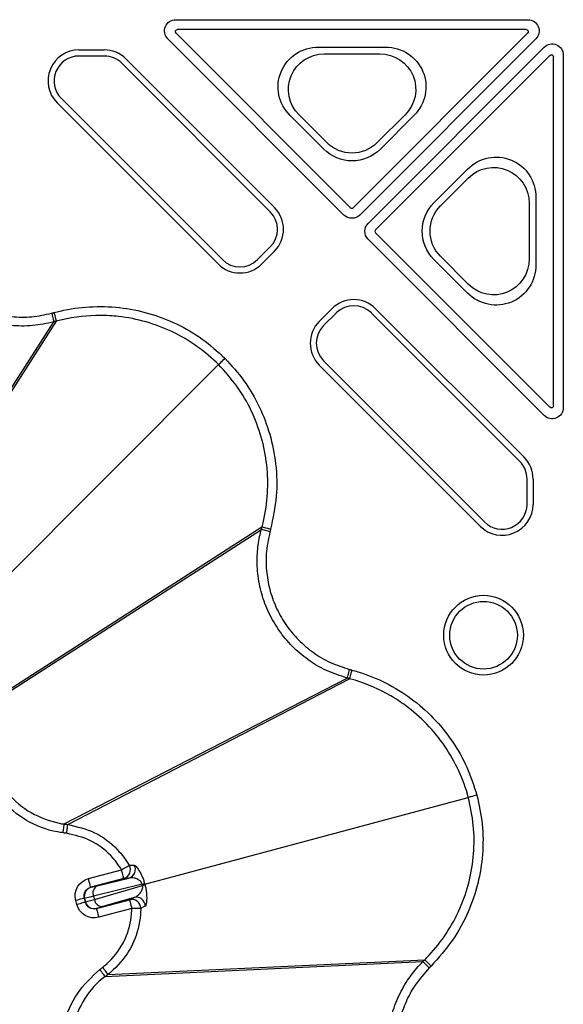
# Model space of a CAD drawing. Extents: x -14636 to 3588, y 2013 to 6853.
# Drawn here: x -13111 to -13050, y 4977 to 5087 of the extents above; entities that cross this region are included whole.
import ezdxf

# ---------------------------------------------------------------- set-up
doc = ezdxf.new("R2010")
doc.units = 0
doc.header["$LTSCALE"] = 12
doc.header["$MEASUREMENT"] = 0
doc.layers.add('DUENN-18', color=94, linetype='CONTINUOUS')
doc.layers.add('SICHTBAR', color=7, linetype='CONTINUOUS')

msp = doc.modelspace()

# ---------------------------------------------------------------- linework, layer by layer
at = {"layer": 'DUENN-18'}
for p, q in [((-13093.197, 5087.431), (-13053.804, 5087.431)), ((-13093.157, 5085.915), (-13073.677, 5066.435)), ((-13054.02, 5086.342), (-13092.981, 5086.342)), ((-13073.323, 5066.435), (-13053.843, 5085.915)), ((-13074.384, 5065.601), (-13094.08, 5085.297)), ((-13052.92, 5085.297), (-13072.616, 5065.601)), ((-13104.017, 5084.048), (-13101.189, 5084.048)), ((-13077.23, 5084.37), (-13069.729, 5084.37)), ((-13076.587, 5083.605), (-13070.372, 5083.605)), ((-13071.685, 5064.67), (-13051.989, 5084.366)), ((-13101.189, 5083.371), (-13104.017, 5083.371)), ((-13082.633, 5065.967), (-13099.222, 5082.556)), ((-13098.744, 5083.035), (-13082.154, 5066.446)), ((-13051.371, 5083.443), (-13070.852, 5063.963)), ((-13050.944, 5044.305), (-13050.944, 5083.266)), ((-13049.855, 5083.482), (-13049.855, 5044.089)), ((-13088.459, 5060.141), (-13106.463, 5078.144)), ((-13105.984, 5078.623), (-13087.98, 5060.619)), ((-13076.65, 5072.966), (-13080.4, 5076.717)), ((-13076.297, 5073.695), (-13079.405, 5076.803)), ((-13067.554, 5076.803), (-13070.662, 5073.695)), ((-13066.559, 5076.717), (-13070.31, 5072.966)), ((-13064.32, 5066.976), (-13060.569, 5070.727)), ((-13063.591, 5066.624), (-13060.483, 5069.732)), ((-13052.916, 5067.557), (-13052.916, 5060.056)), ((-13053.681, 5066.914), (-13053.681, 5060.699)), ((-13051.989, 5043.206), (-13071.685, 5062.902)), ((-13070.852, 5063.609), (-13051.371, 5044.129)), ((-13084.047, 5060.619), (-13082.633, 5062.034)), ((-13082.154, 5061.555), (-13083.568, 5060.141)), ((-13060.569, 5056.886), (-13064.32, 5060.637)), ((-13060.483, 5057.881), (-13063.591, 5060.989)), ((-13077.145, 5053.718), (-13075.731, 5055.132)), ((-13070.84, 5055.132), (-13054.251, 5038.542)), ((-13075.252, 5054.653), (-13076.667, 5053.239)), ((-13054.73, 5038.064), (-13071.319, 5054.653)), ((-13126.054, 5023.722), (-13106.82, 5053.662)), ((-13125.681, 5023.876), (-13106.547, 5053.736)), ((-13114.886, 5022.4), (-13088.402, 5048.884)), ((-13059.142, 5030.823), (-13077.145, 5048.827)), ((-13076.667, 5049.306), (-13058.663, 5031.302)), ((-13053.915, 5033.269), (-13053.915, 5036.097)), ((-13053.238, 5036.097), (-13053.238, 5033.269)), ((-13113.41, 5011.605), (-13083.55, 5030.739)), ((-13083.55, 5030.739), (-13083.55, 5030.739)), ((-13113.564, 5011.232), (-13083.624, 5030.466)), ((-13105.665, 4997.55), (-13074.037, 5013.862)), ((-13105.265, 4997.497), (-13073.765, 5013.789)), ((-13096.654, 4990.822), (-13060.477, 5000.515)), ((-13105.665, 4997.55), (-13105.665, 4997.55)), ((-13105.265, 4997.497), (-13105.265, 4997.497)), ((-13102.961, 4991.443), (-13099.263, 4992.434)), ((-13099.004, 4991.468), (-13102.703, 4990.477)), ((-13101.971, 4990.628), (-13098.441, 4991.508)), ((-13098.441, 4991.508), (-13099.004, 4991.468)), ((-13102.703, 4990.477), (-13102.685, 4990.467)), ((-13096.957, 4990.835), (-13102.395, 4989.479)), ((-13102.297, 4989.114), (-13096.91, 4990.659)), ((-13096.933, 4990.747), (-13096.957, 4990.835)), ((-13096.91, 4990.659), (-13096.933, 4990.747)), ((-13104.255, 4988.544), (-13104.375, 4988.994)), ((-13103.392, 4989.243), (-13103.41, 4989.253)), ((-13103.41, 4989.253), (-13103.289, 4988.802)), ((-13103.279, 4988.82), (-13103.392, 4989.243)), ((-13102.395, 4989.479), (-13102.297, 4989.114)), ((-13102.064, 4988.095), (-13098.366, 4989.086)), ((-13097.858, 4989.334), (-13101.355, 4988.331)), ((-13098.366, 4989.086), (-13097.858, 4989.334)), ((-13103.289, 4988.802), (-13103.279, 4988.82)), ((-13102.054, 4988.113), (-13102.064, 4988.095)), ((-13098.107, 4988.121), (-13101.806, 4987.13)), ((-13100.773, 4980.735), (-13065.347, 4982.375)), ((-13101.093, 4980.489), (-13065.547, 4982.176))]:
    msp.add_line(p, q, dxfattribs=at)
at = {"layer": 'DUENN-18', "flags": 128}
for points in [[(-13107.079, 5054.627), (-13107.03, 5054.444), (-13106.983, 5054.269), (-13106.939, 5054.106), (-13106.9, 5053.962), (-13106.868, 5053.842), (-13106.843, 5053.75), (-13106.827, 5053.689), (-13106.82, 5053.662)], [(-13087.698, 5049.588), (-13087.828, 5049.458), (-13087.954, 5049.332), (-13088.072, 5049.214), (-13088.176, 5049.11), (-13088.264, 5049.022), (-13088.333, 5048.953), (-13088.379, 5048.907), (-13088.402, 5048.884)], [(-13082.659, 5030.207), (-13082.842, 5030.256), (-13083.017, 5030.303), (-13083.18, 5030.347), (-13083.324, 5030.386), (-13083.444, 5030.418), (-13083.536, 5030.443), (-13083.597, 5030.459), (-13083.624, 5030.466)], [(-13073.78, 5014.827), (-13073.828, 5014.645), (-13073.875, 5014.469), (-13073.919, 5014.306), (-13073.957, 5014.162), (-13073.989, 5014.042), (-13074.014, 5013.95), (-13074.03, 5013.889), (-13074.037, 5013.862)], [(-13059.514, 5000.773), (-13059.693, 5000.725), (-13059.865, 5000.679), (-13060.025, 5000.636), (-13060.168, 5000.598), (-13060.288, 5000.566), (-13060.381, 5000.541), (-13060.445, 5000.524), (-13060.477, 5000.515)], [(-13099.263, 4992.434), (-13099.103, 4992.528), (-13098.949, 4992.618), (-13098.806, 4992.702), (-13098.679, 4992.777), (-13098.571, 4992.84), (-13098.488, 4992.889), (-13098.431, 4992.922), (-13098.403, 4992.938)], [(-13099.004, 4991.468), (-13099.01, 4991.49), (-13099.025, 4991.546), (-13099.049, 4991.637), (-13099.082, 4991.757), (-13099.121, 4991.903), (-13099.165, 4992.068), (-13099.213, 4992.248), (-13099.263, 4992.434)], [(-13102.703, 4990.477), (-13102.708, 4990.499), (-13102.723, 4990.555), (-13102.748, 4990.646), (-13102.78, 4990.766), (-13102.819, 4990.912), (-13102.863, 4991.077), (-13102.911, 4991.257), (-13102.961, 4991.443)], [(-13096.654, 4990.822), (-13096.665, 4990.819), (-13096.683, 4990.814), (-13096.708, 4990.807), (-13096.74, 4990.798), (-13096.779, 4990.788), (-13096.825, 4990.776), (-13096.876, 4990.762), (-13096.933, 4990.747)], [(-13103.41, 4989.253), (-13103.431, 4989.247), (-13103.488, 4989.232), (-13103.578, 4989.207), (-13103.698, 4989.175), (-13103.844, 4989.136), (-13104.01, 4989.092), (-13104.189, 4989.044), (-13104.375, 4988.994)], [(-13098.366, 4989.086), (-13098.36, 4989.065), (-13098.345, 4989.008), (-13098.321, 4988.918), (-13098.289, 4988.798), (-13098.25, 4988.652), (-13098.205, 4988.486), (-13098.157, 4988.307), (-13098.107, 4988.121)], [(-13103.289, 4988.802), (-13103.31, 4988.797), (-13103.367, 4988.782), (-13103.457, 4988.757), (-13103.578, 4988.725), (-13103.723, 4988.686), (-13103.889, 4988.642), (-13104.068, 4988.594), (-13104.255, 4988.544)], [(-13102.064, 4988.095), (-13102.059, 4988.074), (-13102.043, 4988.017), (-13102.019, 4987.927), (-13101.987, 4987.807), (-13101.948, 4987.661), (-13101.904, 4987.495), (-13101.855, 4987.316), (-13101.806, 4987.13)], [(-13097.111, 4988.114), (-13097.143, 4988.114), (-13097.209, 4988.114), (-13097.305, 4988.115), (-13097.43, 4988.116), (-13097.578, 4988.117), (-13097.744, 4988.118), (-13097.922, 4988.119), (-13098.107, 4988.121)], [(-13064.842, 4981.469), (-13064.975, 4981.603), (-13065.103, 4981.731), (-13065.222, 4981.851), (-13065.328, 4981.956), (-13065.416, 4982.044), (-13065.483, 4982.112), (-13065.527, 4982.156), (-13065.547, 4982.176)]]:
    msp.add_lwpolyline(points, dxfattribs=at)
at = {"layer": 'DUENN-18'}
for radius in [4.458, 3.781]:
    msp.add_circle((-13058.776, 5018.645), radius, dxfattribs=at)
for centre, radius, start, end in [((-13104.017, 5080.59), 3.458, 90, 225), ((-13101.189, 5080.59), 3.458, 45, 90), ((-13104.017, 5080.59), 2.781, 90, 225), ((-13101.189, 5080.59), 2.781, 45, 90), ((-13084.599, 5064), 2.781, 315, 45), ((-13084.599, 5064), 3.458, 315, 45), ((-13073.5, 5066.611), 0.25, 225.00109, 314.99891), ((-13070.675, 5063.786), 0.25, 135.00109, 224.99891), ((-13086.014, 5062.586), 2.781, 225, 315), ((-13086.014, 5062.586), 3.458, 225, 315), ((-13073.286, 5052.687), 3.458, 45, 135), ((-13073.286, 5052.687), 2.781, 45, 135), ((-13074.7, 5051.272), 3.458, 135, 225), ((-13074.7, 5051.272), 2.781, 135, 225), ((-13056.696, 5036.097), 3.458, 0, 45), ((-13056.696, 5036.097), 2.781, 0, 45), ((-13056.696, 5033.269), 3.458, 225, 0), ((-13056.696, 5033.269), 2.781, 225, 0), ((-13099.267, 4992.434), 1.001, 285.2469, 30.29174), ((-13098.704, 4992.473), 1.001, 285.2449, 29.30914), ((-13102.426, 4989.501), 1, 105.0197, 194.98037), ((-13101.556, 4989.822), 0.906, 117.23725, 202.22543), ((-13098.404, 4996.02), 5.383, 285.58939, 288.67071), ((-13095.574, 4985.461), 5.367, 101.32481, 104.4155), ((-13101.399, 4989.237), 0.906, 187.77607, 272.76186), ((-13098.111, 4988.119), 1.001, 359.70958, 104.75112), ((-13097.604, 4988.366), 1.001, 0.68938, 104.75602), ((-13102.313, 4989.079), 1, 195.02225, 284.97782)]:
    msp.add_arc(centre, radius, start, end, dxfattribs=at)
at = {"layer": 'DUENN-18', "extrusion": (0, 0, -1)}
for centre, major_axis, ratio, start_param, end_param in [((-13093.197, 5086.181), (-1.155, 0.478), 0.999935, 5.105111, 7.4612596), ((-13053.804, 5086.181), (-1.155, -0.478), 0.999935, 1.9635184, 4.3196669), ((-13092.981, 5086.092), (-0.231, 0.096), 0.999935, 5.105111, 7.4612596), ((-13054.02, 5086.092), (-0.231, -0.096), 0.999935, 1.9635184, 4.3196669), ((-13051.105, 5083.482), (0.478, 1.155), 0.999935, 5.105111, 7.4612596), ((-13077.147, 5079.853), (-4.265, 1.767), 0.9748485, 5.1141753, 7.4521953), ((-13076.514, 5079.59), (-3.791, 1.57), 0.9748485, 5.1141753, 7.4521953), ((-13070.445, 5079.59), (3.791, 1.57), 0.9748485, 5.1141753, 7.4521953), ((-13069.812, 5079.853), (4.265, 1.767), 0.9748485, 5.1141753, 7.4521953), ((-13051.194, 5083.266), (0.096, 0.231), 0.999935, 5.105111, 7.4612596), ((-13073.48, 5076.556), (0, -4.031), 0.9924325, 5.5015852, 7.0647854), ((-13073.48, 5076.185), (0, -4.534), 0.9924325, 5.5015852, 7.0647854), ((-13057.433, 5067.474), (1.767, 4.265), 0.9748485, 5.1141753, 7.4521953), ((-13057.696, 5066.841), (1.57, 3.791), 0.9748485, 5.1141753, 7.4521953), ((-13061.101, 5063.806), (-4.534, 0), 0.9924325, 5.5015852, 7.0647854), ((-13060.73, 5063.806), (-4.031, 0), 0.9924325, 5.5015852, 7.0647854), ((-13073.5, 5066.485), (0, -1.25), 0.999981, 5.4977967, 7.068574), ((-13070.801, 5063.786), (-1.25, 0), 0.999981, 5.4977967, 7.068574), ((-13057.696, 5060.772), (1.57, -3.791), 0.9748485, 5.1141753, 7.4521953), ((-13057.433, 5060.139), (1.767, -4.265), 0.9748485, 5.1141753, 7.4521953), ((-13051.105, 5044.089), (0.478, -1.155), 0.999935, 5.105111, 7.4612596), ((-13051.194, 5044.305), (0.096, -0.231), 0.999935, 5.105111, 7.4612596), ((-13102.443, 4989.511), (-1.733, 1), 0.9996955, 5.4979394, 7.0684312), ((-13102.443, 4989.511), (-0.867, 0.5), 0.999087, 5.4979394, 7.0684312), ((-13100.271, 4991.115), (-2.415, -0.647), 0.0174551, 5.4977871, 6.265732), ((-13100.012, 4990.149), (-3.381, -0.906), 0.0124679, 5.4977871, 6.265732), ((-13099.899, 4989.725), (-3.381, -0.906), 0.0124679, 0.0174533, 0.7853982), ((-13102.323, 4989.062), (-1, -1.733), 0.9996955, 5.4979394, 7.0684312), ((-13102.323, 4989.062), (0.5, 0.867), 0.999087, 2.3563468, 3.9268385), ((-13099.64, 4988.759), (-2.415, -0.647), 0.0174551, 0.0174533, 0.7853982)]:
    msp.add_ellipse(centre, major_axis=major_axis, ratio=ratio, start_param=start_param, end_param=end_param, dxfattribs=at)
at = {"layer": 'DUENN-18'}
for points, knots in [([(-13106.82, 5053.662), (-13106.82, 5053.662), (-13107.607, 5053.465), (-13109.212, 5053.168), (-13111.611, 5053.19), (-13113.915, 5053.616), (-13116.07, 5054.401), (-13118.059, 5055.542), (-13119.832, 5056.994), (-13121.33, 5058.728), (-13122.457, 5060.571), (-13123.087, 5062.117), (-13123.357, 5062.981), (-13123.424, 5063.249), (-13123.424, 5063.249)], [0, 0, 0, 0, 0.0000029, 0.1144765, 0.2289509, 0.3362316, 0.443514, 0.5507838, 0.6580526, 0.765231, 0.8724083, 0.9611344, 0.9999971, 1, 1, 1, 1]), ([(-13106.807, 5054.7), (-13106.774, 5054.578), (-13106.708, 5054.333), (-13106.624, 5054.021), (-13106.563, 5053.795), (-13106.553, 5053.756), (-13106.547, 5053.736)], [0, 0, 0, 0, 0.2500073, 0.5000184, 0.7499975, 1, 1, 1, 1]), ([(-13088.402, 5048.884), (-13088.402, 5048.884), (-13089.149, 5049.63), (-13090.774, 5050.997), (-13093.511, 5052.613), (-13096.482, 5053.736), (-13099.216, 5054.279), (-13102.377, 5054.458), (-13104.724, 5054.208), (-13106.333, 5053.789), (-13106.547, 5053.736), (-13106.547, 5053.736)], [0, 0, 0, 0, 0.0000032, 0.1612301, 0.3224549, 0.4832463, 0.6440352, 0.7459459, 0.9663437, 0.9999969, 1, 1, 1, 1]), ([(-13106.547, 5053.736), (-13106.58, 5053.727), (-13106.641, 5053.71), (-13106.716, 5053.69), (-13106.774, 5053.674), (-13106.803, 5053.667), (-13106.82, 5053.662)], [0, 0, 0, 0, 0.3581507, 0.679043, 0.8208737, 1, 1, 1, 1]), ([(-13083.55, 5030.739), (-13083.55, 5030.739), (-13083.497, 5030.953), (-13083.175, 5032.188), (-13082.857, 5034.512), (-13082.93, 5037.688), (-13083.55, 5040.805), (-13084.677, 5043.771), (-13086.272, 5046.53), (-13087.692, 5048.099), (-13088.402, 5048.884)], [0, 0, 0, 0, 0.0000031, 0.0336578, 0.1948596, 0.3560576, 0.5168254, 0.6775949, 0.8387963, 1, 1, 1, 1]), ([(-13083.624, 5030.466), (-13083.615, 5030.499), (-13083.598, 5030.561), (-13083.581, 5030.626), (-13083.57, 5030.666), (-13083.562, 5030.695), (-13083.555, 5030.721), (-13083.55, 5030.739)], [0, 0, 0, 0, 0.3581418, 0.6790522, 0.7165152, 0.8060609, 1, 1, 1, 1]), ([(-13082.586, 5030.479), (-13082.708, 5030.512), (-13082.953, 5030.578), (-13083.265, 5030.662), (-13083.491, 5030.723), (-13083.53, 5030.733), (-13083.55, 5030.739)], [0, 0, 0, 0, 0.250005, 0.5000186, 0.7499966, 1, 1, 1, 1]), ([(-13074.037, 5013.862), (-13074.037, 5013.862), (-13074.807, 5014.119), (-13076.361, 5014.615), (-13078.422, 5015.853), (-13080.205, 5017.369), (-13081.679, 5019.127), (-13082.831, 5021.109), (-13083.641, 5023.254), (-13084.072, 5025.505), (-13084.121, 5027.663), (-13083.908, 5029.32), (-13083.691, 5030.199), (-13083.624, 5030.466), (-13083.624, 5030.466)], [0, 0, 0, 0, 0.0000022, 0.1144764, 0.2289507, 0.3362309, 0.4435133, 0.5507837, 0.6580523, 0.76523, 0.8724073, 0.9611336, 0.9999971, 1, 1, 1, 1]), ([(-13073.507, 5014.754), (-13073.54, 5014.632), (-13073.605, 5014.387), (-13073.689, 5014.075), (-13073.749, 5013.849), (-13073.759, 5013.809), (-13073.765, 5013.789)], [0, 0, 0, 0, 0.2500052, 0.5000137, 0.749994, 1, 1, 1, 1]), ([(-13073.765, 5013.789), (-13073.797, 5013.798), (-13073.859, 5013.815), (-13073.934, 5013.835), (-13073.992, 5013.85), (-13074.021, 5013.858), (-13074.037, 5013.862)], [0, 0, 0, 0, 0.3581244, 0.6790554, 0.8208545, 1, 1, 1, 1]), ([(-13060.477, 5000.515), (-13060.477, 5000.515), (-13060.733, 5001.539), (-13061.482, 5003.529), (-13063.034, 5006.3), (-13065.048, 5008.757), (-13067.144, 5010.594), (-13069.791, 5012.334), (-13071.955, 5013.264), (-13073.551, 5013.736), (-13073.765, 5013.789), (-13073.765, 5013.789)], [0, 0, 0, 0, 0.0000031, 0.1612305, 0.3224551, 0.4832458, 0.6440353, 0.7459456, 0.9663436, 0.9999969, 1, 1, 1, 1]), ([(-13105.795, 4996.56), (-13106.009, 4996.592), (-13107.434, 4996.808), (-13109.985, 4997.779), (-13112.153, 4999.591), (-13113.857, 5001.777), (-13115.075, 5004.315), (-13115.563, 5008.063), (-13114.846, 5010.431), (-13114.487, 5011.614)], [0, 0, 0, 0, 0.0323464, 0.2164751, 0.4006153, 0.4482145, 0.6321637, 0.8161111, 1, 1, 1, 1]), ([(-13113.564, 5011.232), (-13113.564, 5011.232), (-13113.834, 5010.152), (-13114.569, 5008.007), (-13114.093, 5004.598), (-13112.993, 5002.289), (-13111.443, 5000.306), (-13109.475, 4998.622), (-13107.148, 4997.857), (-13105.86, 4997.55), (-13105.665, 4997.55), (-13105.665, 4997.55)], [0, 0, 0, 0, 0.0000034, 0.1838791, 0.3678266, 0.5517797, 0.599409, 0.7835316, 0.9676733, 0.9999967, 1, 1, 1, 1]), ([(-13065.347, 4982.375), (-13065.347, 4982.375), (-13065.191, 4982.531), (-13064.304, 4983.448), (-13062.858, 4985.293), (-13061.336, 4988.084), (-13060.313, 4991.092), (-13059.808, 4994.225), (-13059.809, 4997.412), (-13060.254, 4999.481), (-13060.477, 5000.515)], [0, 0, 0, 0, 0.0000032, 0.0336586, 0.1948605, 0.3560578, 0.5168252, 0.6775953, 0.8387958, 1, 1, 1, 1]), ([(-13105.795, 4996.56), (-13105.779, 4996.686), (-13105.745, 4996.938), (-13105.703, 4997.26), (-13105.672, 4997.491), (-13105.667, 4997.53), (-13105.665, 4997.55)], [0, 0, 0, 0, 0.2499945, 0.4999955, 0.7499992, 1, 1, 1, 1]), ([(-13105.665, 4997.55), (-13105.631, 4997.546), (-13105.564, 4997.537), (-13105.431, 4997.519), (-13105.331, 4997.506), (-13105.265, 4997.497)], [0, 0, 0, 0, 0.2506131, 0.5012677, 1, 1, 1, 1]), ([(-13105.396, 4996.507), (-13105.388, 4996.566), (-13105.366, 4996.736), (-13105.33, 4997.005), (-13105.296, 4997.265), (-13105.271, 4997.449), (-13105.267, 4997.481), (-13105.265, 4997.497)], [0, 0, 0, 0, 0.1181178, 0.3370023, 0.5579934, 0.7789985, 1, 1, 1, 1]), ([(-13105.265, 4997.497), (-13105.265, 4997.497), (-13104.252, 4997.244), (-13102.175, 4996.786), (-13100.16, 4995.219), (-13098.989, 4993.865), (-13098.594, 4993.239), (-13098.403, 4992.938)], [0, 0, 0, 0, 0.0000072, 0.3685212, 0.739094, 0.8745139, 1, 1, 1, 1]), ([(-13105.396, 4996.507), (-13105.416, 4996.51), (-13105.452, 4996.514), (-13105.506, 4996.521), (-13105.556, 4996.528), (-13105.606, 4996.535), (-13105.656, 4996.541), (-13105.719, 4996.55), (-13105.766, 4996.556), (-13105.795, 4996.56)], [0, 0, 0, 0, 0.14854426, 0.27403132, 0.39947687, 0.52492725, 0.65040948, 0.77585502, 1, 1, 1, 1]), ([(-13099.263, 4992.434), (-13099.433, 4992.703), (-13099.787, 4993.262), (-13100.833, 4994.472), (-13102.641, 4995.866), (-13104.479, 4996.294), (-13105.396, 4996.507)], [0, 0, 0, 0, 0.1254164, 0.261012, 0.6316339, 1, 1, 1, 1]), ([(-13098.403, 4992.938), (-13098.342, 4992.941), (-13098.151, 4992.949), (-13097.96, 4992.957), (-13097.831, 4992.963)], [0, 0, 0, 0, 0.3230348, 1, 1, 1, 1]), ([(-13097.831, 4992.963), (-13097.749, 4992.912), (-13097.613, 4992.829), (-13097.264, 4992.319), (-13097.008, 4991.825), (-13096.817, 4991.366), (-13096.724, 4991.061), (-13096.681, 4990.92)], [0, 0, 0, 0, 0.3818199, 0.6260917, 0.7845324, 0.9005193, 1, 1, 1, 1]), ([(-13096.957, 4990.835), (-13096.972, 4990.874), (-13096.996, 4990.94), (-13097.074, 4991.07), (-13097.223, 4991.231), (-13097.502, 4991.405), (-13097.948, 4991.551), (-13098.251, 4991.524), (-13098.441, 4991.508)], [0, 0, 0, 0, 0.0388023, 0.0639901, 0.1545243, 0.3041607, 0.5661686, 1, 1, 1, 1]), ([(-13097.858, 4989.334), (-13097.727, 4989.392), (-13097.463, 4989.508), (-13097.142, 4989.823), (-13096.949, 4990.156), (-13096.89, 4990.403), (-13096.892, 4990.564), (-13096.905, 4990.632), (-13096.91, 4990.659)], [0, 0, 0, 0, 0.3327507, 0.6655499, 0.8409622, 0.9361293, 0.9751884, 1, 1, 1, 1]), ([(-13096.681, 4990.92), (-13096.671, 4990.887), (-13096.662, 4990.855), (-13096.654, 4990.822), (-13096.654, 4990.822)], [0, 0, 0, 0, 0.9993967, 1, 1, 1, 1]), ([(-13096.654, 4990.822), (-13096.654, 4990.822), (-13096.646, 4990.789), (-13096.637, 4990.756), (-13096.628, 4990.723)], [0, 0, 0, 0, 0.0006033, 1, 1, 1, 1]), ([(-13096.628, 4990.723), (-13096.595, 4990.58), (-13096.521, 4990.262), (-13096.453, 4989.731), (-13096.433, 4989.097), (-13096.496, 4988.549), (-13096.568, 4988.435), (-13096.603, 4988.378)], [0, 0, 0, 0, 0.0992141, 0.2205761, 0.4033268, 0.7075802, 1, 1, 1, 1]), ([(-13101.382, 4981.527), (-13101.296, 4981.595), (-13100.471, 4982.247), (-13099.552, 4983.334), (-13098.535, 4985.3), (-13098.149, 4986.769), (-13098.114, 4987.914), (-13098.107, 4988.121)], [0, 0, 0, 0, 0.0435228, 0.4156733, 0.5474398, 0.9181588, 1, 1, 1, 1]), ([(-13097.111, 4988.114), (-13097.118, 4987.882), (-13097.157, 4986.601), (-13097.591, 4984.96), (-13098.722, 4982.754), (-13099.778, 4981.576), (-13100.67, 4980.803), (-13100.773, 4980.735), (-13100.773, 4980.735)], [0, 0, 0, 0, 0.0819355, 0.4525745, 0.5841809, 0.9563385, 0.9999937, 1, 1, 1, 1]), ([(-13096.603, 4988.378), (-13096.658, 4988.35), (-13096.826, 4988.262), (-13096.996, 4988.174), (-13097.111, 4988.114)], [0, 0, 0, 0, 0.3230344, 1, 1, 1, 1]), ([(-13065.547, 4982.176), (-13065.523, 4982.2), (-13065.478, 4982.245), (-13065.43, 4982.293), (-13065.4, 4982.322), (-13065.379, 4982.344), (-13065.36, 4982.362), (-13065.347, 4982.375)], [0, 0, 0, 0, 0.3581699, 0.6790662, 0.7165265, 0.806125, 1, 1, 1, 1]), ([(-13064.642, 4981.669), (-13064.731, 4981.758), (-13064.91, 4981.937), (-13065.139, 4982.166), (-13065.304, 4982.331), (-13065.333, 4982.361), (-13065.347, 4982.375)], [0, 0, 0, 0, 0.2500038, 0.5000148, 0.7499942, 1, 1, 1, 1]), ([(-13101.702, 4963.898), (-13102.043, 4964.181), (-13103.329, 4965.248), (-13104.711, 4967.2), (-13105.624, 4969.586), (-13106.103, 4972.101), (-13105.86, 4975.253), (-13104.409, 4978.744), (-13102.604, 4980.436), (-13101.702, 4981.281)], [0, 0, 0, 0, 0.0664933, 0.2505852, 0.3495562, 0.4485279, 0.6323729, 0.8162156, 1, 1, 1, 1]), ([(-13101.702, 4981.281), (-13101.7, 4981.282), (-13101.686, 4981.294), (-13101.658, 4981.315), (-13101.609, 4981.353), (-13101.56, 4981.391), (-13101.51, 4981.428), (-13101.47, 4981.459), (-13101.428, 4981.492), (-13101.398, 4981.514), (-13101.382, 4981.527)], [0, 0, 0, 0, 0.0121637, 0.1376348, 0.2630833, 0.4731161, 0.5985646, 0.7240132, 0.8494843, 1, 1, 1, 1]), ([(-13101.702, 4981.281), (-13101.624, 4981.181), (-13101.469, 4980.979), (-13101.272, 4980.721), (-13101.13, 4980.536), (-13101.105, 4980.505), (-13101.093, 4980.489)], [0, 0, 0, 0, 0.24999898, 0.49999917, 0.74999924, 1, 1, 1, 1]), ([(-13101.382, 4981.527), (-13101.346, 4981.479), (-13101.242, 4981.344), (-13101.076, 4981.129), (-13100.916, 4980.92), (-13100.803, 4980.773), (-13100.783, 4980.747), (-13100.773, 4980.735)], [0, 0, 0, 0, 0.1181047, 0.3369999, 0.557996, 0.7789977, 1, 1, 1, 1]), ([(-13065.547, 4963.003), (-13065.547, 4963.003), (-13066.222, 4963.453), (-13067.119, 4964.89), (-13068.365, 4966.901), (-13069.131, 4969.129), (-13069.533, 4971.382), (-13069.539, 4973.677), (-13069.168, 4975.938), (-13068.416, 4978.103), (-13067.381, 4979.998), (-13066.363, 4981.322), (-13065.742, 4981.981), (-13065.547, 4982.176), (-13065.547, 4982.176)], [0, 0, 0, 0, 0.0000025, 0.1144761, 0.2289512, 0.3362317, 0.4435137, 0.550784, 0.6580523, 0.7652307, 0.8724075, 0.9611337, 0.999997, 1, 1, 1, 1]), ([(-13101.093, 4980.489), (-13101.093, 4980.489), (-13102.02, 4979.872), (-13103.505, 4978.114), (-13104.888, 4975.028), (-13105.135, 4971.544), (-13104.194, 4968.165), (-13102.54, 4965.962), (-13101.428, 4964.913), (-13101.093, 4964.69), (-13101.093, 4964.69)], [0, 0, 0, 0, 0.000003, 0.18392, 0.3679094, 0.5519044, 0.74924, 0.9334661, 0.999997, 1, 1, 1, 1]), ([(-13100.773, 4980.735), (-13100.8, 4980.714), (-13100.854, 4980.673), (-13100.96, 4980.591), (-13101.04, 4980.53), (-13101.093, 4980.489)], [0, 0, 0, 0, 0.2506118, 0.501253, 1, 1, 1, 1])]:
    msp.add_open_spline(points, degree=3, knots=knots, dxfattribs=at)
at = {"layer": 'SICHTBAR'}
for points, knots in [([(-13122.459, 5063.506), (-13122.196, 5062.708), (-13121.713, 5061.239), (-13120.517, 5059.319), (-13119.134, 5057.711), (-13117.49, 5056.366), (-13115.648, 5055.31), (-13113.651, 5054.582), (-13111.518, 5054.191), (-13109.291, 5054.157), (-13107.816, 5054.47), (-13107.079, 5054.627)], [0, 0, 0, 0, 0.1274612, 0.2346612, 0.3418624, 0.4491451, 0.55643, 0.6637318, 0.7710302, 0.8855156, 1, 1, 1, 1]), ([(-13106.807, 5054.7), (-13106.582, 5054.758), (-13105.28, 5055.092), (-13102.833, 5055.431), (-13099.488, 5055.352), (-13096.205, 5054.7), (-13093.083, 5053.511), (-13090.176, 5051.832), (-13088.524, 5050.336), (-13087.698, 5049.588)], [0, 0, 0, 0, 0.0336761, 0.1948775, 0.3560751, 0.516828, 0.6775826, 0.83879, 1, 1, 1, 1]), ([(-13107.079, 5054.627), (-13107.063, 5054.631), (-13107.03, 5054.64), (-13106.99, 5054.651), (-13106.957, 5054.659), (-13106.925, 5054.668), (-13106.892, 5054.677), (-13106.85, 5054.688), (-13106.824, 5054.695), (-13106.807, 5054.7)], [0, 0, 0, 0, 0.1790575, 0.358115, 0.4476251, 0.5371725, 0.7162437, 0.8057402, 1, 1, 1, 1]), ([(-13087.698, 5049.588), (-13086.959, 5048.775), (-13085.461, 5047.125), (-13083.791, 5044.232), (-13082.584, 5041.097), (-13081.926, 5037.723), (-13081.82, 5034.115), (-13082.328, 5031.705), (-13082.586, 5030.479)], [0, 0, 0, 0, 0.1589129, 0.3224481, 0.4809344, 0.6440049, 0.8188868, 1, 1, 1, 1]), ([(-13082.659, 5030.207), (-13082.831, 5029.385), (-13083.147, 5027.871), (-13083.071, 5025.61), (-13082.678, 5023.526), (-13081.926, 5021.539), (-13080.859, 5019.703), (-13079.494, 5018.075), (-13077.842, 5016.669), (-13075.931, 5015.526), (-13074.497, 5015.06), (-13073.78, 5014.827)], [0, 0, 0, 0, 0.1274613, 0.2346612, 0.3418622, 0.449145, 0.5564298, 0.6637315, 0.7710303, 0.8855155, 1, 1, 1, 1]), ([(-13082.586, 5030.479), (-13082.591, 5030.462), (-13082.598, 5030.436), (-13082.609, 5030.394), (-13082.618, 5030.361), (-13082.627, 5030.329), (-13082.635, 5030.296), (-13082.646, 5030.256), (-13082.655, 5030.223), (-13082.659, 5030.207)], [0, 0, 0, 0, 0.1943643, 0.2839735, 0.4631273, 0.5526855, 0.6422811, 0.8214348, 1, 1, 1, 1]), ([(-13073.78, 5014.827), (-13073.764, 5014.823), (-13073.731, 5014.814), (-13073.69, 5014.803), (-13073.658, 5014.795), (-13073.625, 5014.786), (-13073.593, 5014.777), (-13073.551, 5014.766), (-13073.525, 5014.759), (-13073.507, 5014.754)], [0, 0, 0, 0, 0.1790257, 0.3580888, 0.4476459, 0.5371655, 0.7162286, 0.8057347, 1, 1, 1, 1]), ([(-13073.507, 5014.754), (-13073.283, 5014.692), (-13071.989, 5014.33), (-13069.7, 5013.401), (-13066.843, 5011.66), (-13064.326, 5009.453), (-13062.216, 5006.863), (-13060.539, 5003.955), (-13059.856, 5001.834), (-13059.514, 5000.773)], [0, 0, 0, 0, 0.033676, 0.194877, 0.3560746, 0.5168273, 0.6775824, 0.8387894, 1, 1, 1, 1]), ([(-13059.514, 5000.773), (-13059.282, 4999.7), (-13058.809, 4997.521), (-13058.809, 4994.181), (-13059.331, 4990.863), (-13060.448, 4987.612), (-13062.16, 4984.434), (-13063.805, 4982.601), (-13064.642, 4981.669)], [0, 0, 0, 0, 0.1589124, 0.322448, 0.480934, 0.6440048, 0.8188865, 1, 1, 1, 1]), ([(-13064.842, 4981.469), (-13065.401, 4980.843), (-13066.432, 4979.689), (-13067.496, 4977.694), (-13068.198, 4975.693), (-13068.541, 4973.596), (-13068.535, 4971.473), (-13068.166, 4969.38), (-13067.438, 4967.336), (-13066.355, 4965.391), (-13065.346, 4964.27), (-13064.842, 4963.71)], [0, 0, 0, 0, 0.1274607, 0.234661, 0.3418619, 0.4491451, 0.5564298, 0.6637312, 0.7710301, 0.885516, 1, 1, 1, 1]), ([(-13064.642, 4981.669), (-13064.655, 4981.656), (-13064.674, 4981.637), (-13064.705, 4981.606), (-13064.728, 4981.582), (-13064.752, 4981.558), (-13064.776, 4981.535), (-13064.806, 4981.505), (-13064.83, 4981.481), (-13064.842, 4981.469)], [0, 0, 0, 0, 0.1943521, 0.2839266, 0.463113, 0.5526876, 0.6422622, 0.8214112, 1, 1, 1, 1])]:
    msp.add_open_spline(points, degree=3, knots=knots, dxfattribs=at)

doc.saveas('drawing.dxf')
